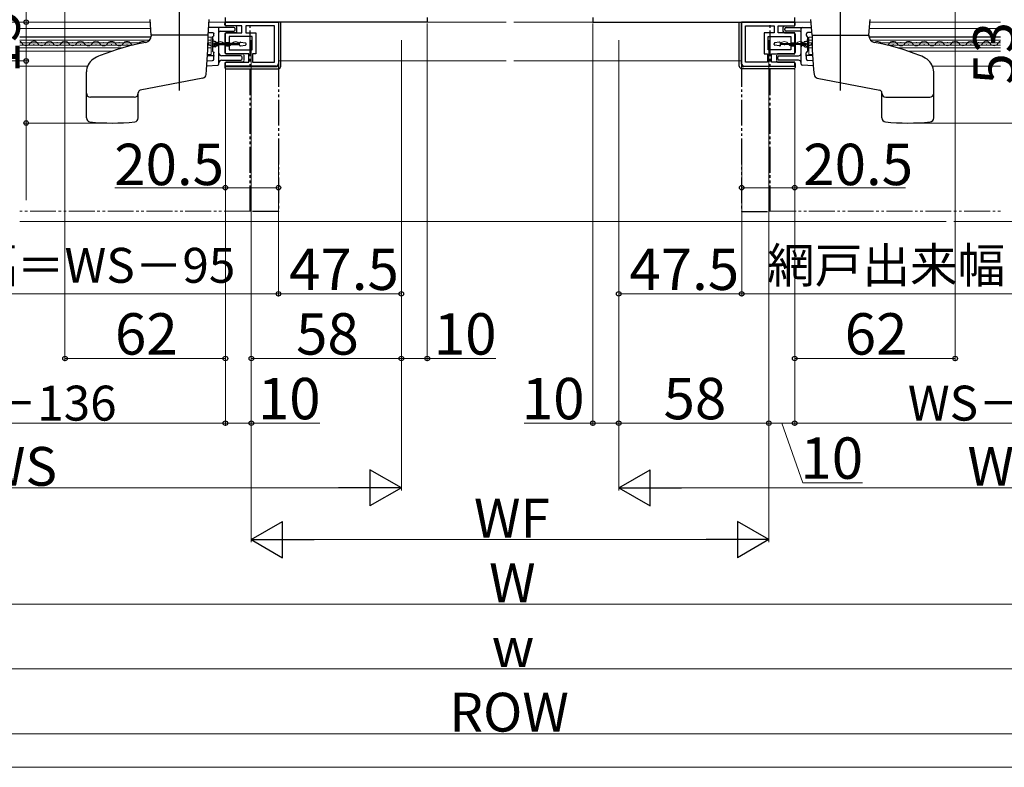
# Model space of a CAD drawing. Extents: x 0 to 1400, y 0 to 2097.
# Drawn here: x 510 to 891, y 0 to 289 of the extents above; entities that cross this region are included whole.
import ezdxf

# ---------------------------------------------------------------- set-up
doc = ezdxf.new("R2010")
doc.units = 0
doc.linetypes.add('YCENTER_1', pattern=[13, 10, -1, 1, -1])
doc.linetypes.add('YDIVIDE_1', pattern=[15, 10, -1, 1, -1, 1, -1])
for name, color, linetype, lineweight in [('YKK_11', 7, 'CONTINUOUS', 30), ('YKK_12', 2, 'CONTINUOUS', 13), ('YKK_13', 4, 'CONTINUOUS', 30), ('YKK_D', 6, 'CONTINUOUS', 13), ('YKK_ZWAK', 7, 'CONTINUOUS', 30), ('YSS_K', 3, 'CONTINUOUS', 13)]:
    doc.layers.add(name, color=color, linetype=linetype, lineweight=lineweight)
doc.styles.add('text-b', font='txt')

msp = doc.modelspace()

# ---------------------------------------------------------------- linework, layer by layer
at = {"layer": 'YKK_11', "linetype": 'ByBlock', "lineweight": -2, "ltscale": 0.5}
for p, q in [((590, 288), (590, 289.8)), ((668, 289.8), (668, 288)), ((732, 289.8), (732, 288)), ((810, 288), (810, 289.8)), ((629, 288), (590, 288)), ((590, 288), (610.5, 288)), ((590, 286.5), (590, 288)), ((596.4, 286.5), (590, 286.5)), ((596.4, 283.9), (596.4, 286.5)), ((609, 286.5), (597.9, 286.5)), ((597.9, 286.5), (597.9, 283.9)), ((609, 272.5), (609, 286.5)), ((610.5, 288), (610.5, 272)), ((668, 288), (629, 288)), ((732, 288), (771, 288)), ((771, 288), (810, 288)), ((810, 288), (789.5, 288)), ((789.5, 288), (789.5, 272)), ((791, 272.5), (791, 286.5)), ((791, 286.5), (802.1, 286.5)), ((802.1, 286.5), (802.1, 283.9)), ((803.6, 283.9), (803.6, 286.5)), ((803.6, 286.5), (810, 286.5)), ((810, 286.5), (810, 288)), ((590, 279.95), (590, 283.9)), ((590, 283.9), (596.4, 283.9)), ((600.3, 282.4), (591.5, 282.4)), ((591.5, 282.4), (591.5, 279.95)), ((597.9, 283.9), (601.8, 283.9)), ((600.3, 277.3), (600.3, 282.4)), ((601.8, 283.9), (601.8, 275.8)), ((802.1, 283.9), (798.2, 283.9)), ((798.2, 283.9), (798.2, 275.8)), ((799.7, 277.3), (799.7, 282.4)), ((799.7, 282.4), (808.5, 282.4)), ((810, 283.9), (803.6, 283.9)), ((808.5, 282.4), (808.5, 279.95)), ((810, 279.95), (810, 283.9)), ((591.5, 279.95), (590, 279.95)), ((590, 275.8), (590, 279.05)), ((590, 279.05), (591.5, 279.05)), ((591.5, 279.05), (591.5, 277.3)), ((808.5, 279.95), (810, 279.95)), ((810, 279.05), (808.5, 279.05)), ((808.5, 279.05), (808.5, 277.3)), ((810, 275.8), (810, 279.05)), ((599, 275.8), (590, 275.8)), ((591.5, 277.3), (600.3, 277.3)), ((599, 272.5), (599, 275.8)), ((601.8, 275.8), (600.5, 275.8)), ((600.5, 275.8), (600.5, 272.5)), ((798.2, 275.8), (799.5, 275.8)), ((799.5, 275.8), (799.5, 272.5)), ((808.5, 277.3), (799.7, 277.3)), ((801, 272.5), (801, 275.8)), ((801, 275.8), (810, 275.8)), ((590, 271), (590, 272.5)), ((590, 272.5), (599, 272.5)), ((609.5, 271), (590, 271)), ((600.5, 272.5), (609, 272.5)), ((790.5, 271), (810, 271)), ((799.5, 272.5), (791, 272.5)), ((810, 272.5), (801, 272.5)), ((810, 271), (810, 272.5))]:
    msp.add_line(p, q, dxfattribs=at)
for centre, start, end in [((609.5, 272), 270, 360), ((790.5, 272), 180, 270)]:
    msp.add_arc(centre, 1, start, end, dxfattribs=at)
at = {"layer": 'YKK_12', "linetype": 'YCENTER_1'}
for p, q in [((572.3, 272.63), (572.3, 395.45)), ((827.7, 272.63), (827.7, 395.45))]:
    msp.add_line(p, q, dxfattribs=at)
at = {"layer": 'YKK_12'}
for p, q in [((560.95, 288), (510.5, 288)), ((510.5, 285.53), (561.12, 285.53)), ((590.49, 288), (583.65, 288)), ((650.19, 288), (644.29, 288)), ((653.75, 288), (652.84, 288)), ((746.25, 288), (747.16, 288)), ((749.8, 288), (755.7, 288)), ((809.5, 288), (816.35, 288)), ((889.5, 285.53), (838.87, 285.53)), ((839.05, 288), (889.5, 288)), ((510.5, 282.33), (561.29, 282.33)), ((561.27, 282.23), (510.5, 282.23)), ((584.5, 282.23), (583.3, 282.23)), ((584.5, 275.53), (584.5, 282.23)), ((815.5, 282.23), (816.7, 282.23)), ((815.5, 275.53), (815.5, 282.23)), ((889.5, 282.33), (838.71, 282.33)), ((838.73, 282.23), (889.5, 282.23)), ((510.5, 281.03), (560.75, 281.03)), ((510.5, 279.98), (558.42, 279.98)), ((510.5, 279.08), (554.3, 279.08)), ((510.5, 278.03), (550.29, 278.03)), ((512.87, 280.15), (513.07, 280.15)), ((515.87, 279.39), (516.07, 279.39)), ((518.87, 280.14), (519.07, 280.14)), ((521.87, 279.37), (522.07, 279.37)), ((524.87, 280.12), (525.07, 280.12)), ((527.87, 279.36), (528.07, 279.36)), ((530.87, 280.11), (531.07, 280.11)), ((533.87, 279.34), (534.07, 279.34)), ((536.87, 280.1), (537.07, 280.09)), ((539.87, 279.33), (540.07, 279.33)), ((542.87, 280.08), (543.07, 280.08)), ((545.87, 279.31), (546.07, 279.31)), ((548.87, 280.07), (549.07, 280.07)), ((551.87, 279.3), (552.07, 279.3)), ((554.87, 280.05), (555.07, 280.05)), ((583.22, 278.03), (584.5, 278.03)), ((583.25, 279.08), (584.5, 279.08)), ((583.27, 279.98), (584.5, 279.98)), ((583.29, 281.03), (584.5, 281.03)), ((584.87, 279.98), (585.07, 279.98)), ((587.87, 279.21), (588.07, 279.21)), ((590.87, 279.97), (591.07, 279.96)), ((593.87, 279.2), (594.07, 279.2)), ((806.13, 279.2), (805.93, 279.2)), ((809.13, 279.97), (808.93, 279.96)), ((812.13, 279.21), (811.93, 279.21)), ((815.13, 279.98), (814.93, 279.98)), ((816.71, 281.03), (815.5, 281.03)), ((816.73, 279.98), (815.5, 279.98)), ((816.75, 279.08), (815.5, 279.08)), ((816.78, 278.03), (815.5, 278.03)), ((889.5, 281.03), (839.25, 281.03)), ((889.5, 279.98), (841.57, 279.98)), ((845.13, 280.05), (844.93, 280.05)), ((889.5, 279.08), (845.7, 279.08)), ((848.13, 279.3), (847.93, 279.3)), ((889.5, 278.03), (849.71, 278.03)), ((851.13, 280.07), (850.93, 280.07)), ((854.13, 279.31), (853.93, 279.31)), ((857.13, 280.08), (856.93, 280.08)), ((860.13, 279.33), (859.93, 279.33)), ((863.13, 280.1), (862.93, 280.09)), ((866.13, 279.34), (865.93, 279.34)), ((869.13, 280.11), (868.93, 280.11)), ((872.13, 279.36), (871.93, 279.36)), ((875.13, 280.12), (874.93, 280.12)), ((878.13, 279.37), (877.93, 279.37)), ((881.13, 280.14), (880.93, 280.14)), ((884.13, 279.39), (883.93, 279.39)), ((887.13, 280.15), (886.93, 280.15)), ((510.5, 276.73), (546.08, 276.73)), ((583.11, 275.53), (584.5, 275.53)), ((816.88, 275.53), (815.5, 275.53)), ((889.5, 276.73), (853.92, 276.73)), ((510.5, 271.03), (536.75, 271.03)), ((889.5, 271.03), (863.25, 271.03))]:
    msp.add_line(p, q, dxfattribs=at)
at = {"layer": 'YKK_12', "ltscale": 0.5}
for p, q in [((698.5, 288), (667.5, 288)), ((701.5, 288), (732.5, 288)), ((610.49, 273), (698.5, 273)), ((789.5, 273), (701.5, 273))]:
    msp.add_line(p, q, dxfattribs=at)
at = {"layer": 'YKK_12', "linetype": 'YDIVIDE_1'}
for p, q in [((599.5, 215), (510.5, 215)), ((800.5, 215), (889.5, 215))]:
    msp.add_line(p, q, dxfattribs=at)
at = {"layer": 'YKK_12'}
for centre, start, end in [((509.97, 278.94), 29.0647, 71.9494), ((512.97, 280.61), 209.0647, 330.6596), ((515.97, 278.93), 29.0647, 150.6596), ((518.97, 280.6), 209.0647, 330.6596), ((521.97, 278.91), 29.0647, 150.6596), ((524.97, 280.58), 209.0647, 330.6596), ((527.97, 278.9), 29.0647, 150.6596), ((530.97, 280.57), 209.0647, 330.6596), ((533.97, 278.88), 29.0647, 150.6596), ((536.97, 280.55), 209.0647, 330.6596), ((539.97, 278.87), 29.0647, 150.6596), ((542.97, 280.54), 209.0647, 330.6596), ((545.97, 278.85), 29.0647, 150.6596), ((548.97, 280.52), 209.0647, 330.6596), ((551.97, 278.84), 29.0647, 150.6596), ((554.97, 280.51), 209.0647, 239.3596), ((554.97, 280.51), 326.5354, 330.6596), ((557.97, 278.83), 48.4154, 150.6596), ((581.97, 278.77), 29.0647, 40.8017), ((584.97, 280.44), 209.0647, 330.6596), ((587.97, 278.75), 29.0647, 150.6596), ((590.97, 280.42), 209.0647, 330.6596), ((593.97, 278.74), 29.0647, 150.6596), ((806.03, 278.74), 29.3404, 150.9353), ((809.03, 280.42), 209.3404, 330.9353), ((812.03, 278.75), 29.3404, 150.9353), ((815.03, 280.44), 209.3404, 330.9353), ((818.03, 278.77), 139.1983, 150.9353), ((842.03, 278.83), 29.3404, 131.5846), ((845.03, 280.51), 209.3404, 213.4646), ((845.03, 280.51), 300.6404, 330.9353), ((848.03, 278.84), 29.3404, 150.9353), ((851.03, 280.52), 209.3404, 330.9353), ((854.03, 278.85), 29.3404, 150.9353), ((857.03, 280.54), 209.3404, 330.9353), ((860.03, 278.87), 29.3404, 150.9353), ((863.03, 280.55), 209.3404, 330.9353), ((866.03, 278.88), 29.3404, 150.9353), ((869.03, 280.57), 209.3404, 330.9353), ((872.03, 278.9), 29.3404, 150.9353), ((875.03, 280.58), 209.3404, 330.9353), ((878.03, 278.91), 29.3404, 150.9353), ((881.03, 280.6), 209.3404, 330.9353), ((884.03, 278.93), 29.3404, 150.9353), ((887.03, 280.61), 209.3404, 330.9353), ((890.03, 278.94), 108.0506, 150.9353)]:
    msp.add_arc(centre, 1.72, start, end, dxfattribs=at)
at = {"layer": 'YKK_13'}
for p, q in [((572.3, 261.63), (572.3, 317)), ((827.7, 261.63), (827.7, 317)), ((561.3, 283), (560.88, 289)), ((583.3, 283), (583.72, 289)), ((587, 285.98), (583.51, 285.95)), ((587, 285.98), (587, 285.98)), ((593.3, 285.92), (587, 285.98)), ((587.5, 281.37), (587.5, 285.48)), ((589.8, 287), (589.8, 287.5)), ((611.4, 288), (590.3, 288)), ((593.9, 286.5), (590.3, 286.5)), ((593.8, 285.03), (593.8, 285.43)), ((594.4, 284.4), (594.4, 286)), ((610.6, 271.8), (610.6, 288)), ((611.4, 271), (611.4, 288)), ((788.6, 271), (788.6, 288)), ((788.6, 288), (809.7, 288)), ((789.4, 271.8), (789.4, 288)), ((805.6, 284.4), (805.6, 286)), ((806.1, 286.5), (809.7, 286.5)), ((806.2, 285.03), (806.2, 285.43)), ((806.7, 285.92), (813, 285.98)), ((810.2, 287), (810.2, 287.5)), ((812.5, 281.37), (812.5, 285.48)), ((813, 285.98), (813, 285.98)), ((813, 285.98), (816.49, 285.95)), ((816.7, 283), (816.28, 289)), ((838.7, 283), (839.12, 289)), ((583.3, 283), (561.3, 283)), ((561.3, 283), (561.3, 282.6)), ((583.3, 283), (561.3, 283)), ((583.37, 283.98), (585, 283.98)), ((585, 282.19), (585, 276.78)), ((585.5, 282.78), (585.5, 283.48)), ((587.99, 284.48), (593.3, 284.53)), ((589.8, 283.4), (589.8, 276.3)), ((593.9, 283.9), (590.3, 283.9)), ((806.1, 283.9), (809.7, 283.9)), ((812.01, 284.48), (806.7, 284.53)), ((810.2, 283.4), (810.2, 276.3)), ((814.5, 282.78), (814.5, 283.48)), ((816.63, 283.98), (815, 283.98)), ((815, 282.19), (815, 276.78)), ((816.7, 283), (838.7, 283)), ((816.7, 283), (838.7, 283)), ((838.7, 283), (838.7, 282.6)), ((585.12, 281.37), (585.09, 280.98)), ((585.5, 279.7), (585.5, 279.3)), ((595.5, 279.7), (585.5, 279.7)), ((585.5, 279.3), (595.5, 279.3)), ((585.52, 280.48), (585.59, 280.48)), ((585.59, 278.48), (585.52, 278.48)), ((585.59, 280.48), (585.59, 280.48)), ((586, 280.48), (585.59, 280.48)), ((586, 278.48), (585.59, 278.48)), ((585.59, 278.48), (585.59, 278.48)), ((586.5, 279.98), (586.5, 279.96)), ((587, 279.96), (586.5, 279.96)), ((586.5, 279.96), (586.5, 279.7)), ((586.5, 279.3), (586.5, 279)), ((586.5, 279), (586.5, 278.98)), ((586.5, 279), (587, 279)), ((587, 279.96), (587, 279.7)), ((587, 279.3), (587, 279)), ((587.5, 280.45), (587.5, 281.37)), ((587.5, 279.66), (587.5, 280.45)), ((587.5, 279.3), (587.5, 279.66)), ((587.5, 278.51), (587.5, 279.3)), ((587.5, 277.59), (587.5, 278.51)), ((595.5, 279.1), (595.5, 279.9)), ((595.84, 280.2), (597.74, 279.94)), ((595.84, 278.8), (597.74, 279.07)), ((598, 279.36), (598, 279.64)), ((802, 279.36), (802, 279.64)), ((804.15, 280.2), (802.25, 279.94)), ((804.15, 278.8), (802.25, 279.07)), ((804.5, 279.1), (804.5, 279.9)), ((804.5, 279.7), (814.5, 279.7)), ((814.5, 279.3), (804.5, 279.3)), ((812.5, 280.45), (812.5, 281.37)), ((812.5, 279.66), (812.5, 280.45)), ((812.5, 279.3), (812.5, 279.66)), ((812.5, 278.51), (812.5, 279.3)), ((812.5, 277.59), (812.5, 278.51)), ((813, 279.96), (813.5, 279.96)), ((813, 279.96), (813, 279.7)), ((813, 279.3), (813, 279)), ((813.5, 279), (813, 279)), ((813.5, 279.98), (813.5, 279.96)), ((813.5, 279.96), (813.5, 279.7)), ((813.5, 279.3), (813.5, 279)), ((813.5, 279), (813.5, 278.98)), ((814, 280.48), (814.41, 280.48)), ((814, 278.48), (814.41, 278.48)), ((814.41, 280.48), (814.41, 280.48)), ((814.48, 280.48), (814.41, 280.48)), ((814.41, 278.48), (814.41, 278.48)), ((814.41, 278.48), (814.48, 278.48)), ((814.5, 279.7), (814.5, 279.3)), ((814.87, 281.37), (814.91, 280.98)), ((583.09, 275.15), (585.26, 275.15)), ((585.5, 274.78), (585.56, 274.85)), ((585.5, 273.62), (585.5, 274.78)), ((585.56, 274.85), (585.56, 276.18)), ((587.5, 271.81), (587.5, 277.59)), ((596, 274.91), (588.49, 274.97)), ((590.3, 275.8), (596.6, 275.8)), ((596.5, 273.85), (596.5, 274.41)), ((597.1, 275.2), (597.1, 273.2)), ((802.9, 275.2), (802.9, 273.2)), ((809.7, 275.8), (803.4, 275.8)), ((803.5, 273.85), (803.5, 274.41)), ((804, 274.91), (811.51, 274.97)), ((812.5, 271.81), (812.5, 277.59)), ((814.43, 274.85), (814.43, 276.18)), ((814.5, 274.78), (814.43, 274.85)), ((814.5, 273.62), (814.5, 274.78)), ((816.9, 275.15), (814.73, 275.15)), ((582.83, 271.09), (587.02, 271.31)), ((582.97, 273.02), (585.03, 273.12)), ((588.49, 273.29), (596, 273.35)), ((589.8, 272), (589.8, 270.5)), ((589.8, 270.8), (609.6, 270.8)), ((596.6, 272.5), (590.3, 272.5)), ((810.2, 270.8), (790.4, 270.8)), ((803.4, 272.5), (809.7, 272.5)), ((811.51, 273.29), (804, 273.35)), ((810.2, 272), (810.2, 270.5)), ((817.17, 271.09), (812.97, 271.31)), ((817.03, 273.02), (814.97, 273.12)), ((536.3, 250.96), (536.3, 268.74)), ((581.31, 266.39), (557.11, 261.66)), ((590.3, 270), (610.4, 270)), ((809.7, 270), (789.6, 270)), ((818.68, 266.39), (842.89, 261.66)), ((863.7, 250.96), (863.7, 268.74)), ((554.8, 259), (537.8, 259)), ((556.3, 250.96), (556.3, 260.68)), ((843.7, 250.96), (843.7, 260.68)), ((845.2, 259), (862.2, 259))]:
    msp.add_line(p, q, dxfattribs=at)
at = {"layer": 'YKK_13', "linetype": 'YDIVIDE_1'}
for p, q in [((599.5, 288), (610.5, 288)), ((599.5, 214.8), (599.5, 288)), ((610.5, 288), (610.5, 214.8)), ((800.5, 288), (789.5, 288)), ((789.5, 288), (789.5, 214.8)), ((800.5, 214.8), (800.5, 288)), ((610.5, 214.8), (599.5, 214.8)), ((789.5, 214.8), (800.5, 214.8))]:
    msp.add_line(p, q, dxfattribs=at)
at = {"layer": 'YKK_13'}
for centre, radius, start, end in [((587, 285.48), 0.5, 0, 89.5), ((590.3, 287.5), 0.5, 90, 180), ((590.3, 287), 0.5, 180, 270), ((593.3, 285.43), 0.5, 0, 89.5), ((593.9, 286), 0.5, 0, 90), ((806.1, 286), 0.5, 90, 180), ((806.7, 285.43), 0.5, 90.5, 180), ((809.7, 287.5), 0.5, 360, 90), ((809.7, 287), 0.5, 270, 360), ((813, 285.48), 0.5, 90.5, 180), ((558.8, 282.6), 2.5, 280.5996, 0), ((433.3, 283), 150, 354.148, 0), ((588, 283.98), 0.5, 90.5, 180), ((590.3, 283.4), 0.5, 90, 180), ((593.3, 285.03), 0.5, 270.5, 0), ((593.9, 284.4), 0.5, 270, 0), ((806.1, 284.4), 0.5, 180, 270), ((806.7, 285.03), 0.5, 180, 269.5), ((809.7, 283.4), 0.5, 360, 90), ((812, 283.98), 0.5, 360, 89.5), ((966.7, 283), 150, 180, 185.852), ((841.2, 282.6), 2.5, 180, 259.4004), ((577.65, 181.85), 100, 100.5996, 111.1244), ((585.52, 277.98), 0.5, 90.0011, 180.0011), ((586, 279.98), 0.5, 0, 90), ((586, 278.98), 0.5, 270, 0), ((587, 280.45), 0.499, 269.8681, 359.8675), ((587, 278.51), 0.499, 0.1326, 90.1318), ((595.8, 279.9), 0.3, 82, 180), ((595.8, 279.1), 0.3, 180, 278), ((597.7, 279.64), 0.3, 0, 82), ((597.7, 279.36), 0.3, 278, 0), ((802.3, 279.64), 0.3, 98, 180), ((802.3, 279.36), 0.3, 180, 262), ((804.2, 279.9), 0.3, 360, 98), ((804.2, 279.1), 0.3, 262, 360), ((813, 280.45), 0.499, 180.1325, 270.1319), ((813, 278.51), 0.499, 89.8682, 179.8674), ((814, 279.98), 0.5, 90, 180), ((814, 278.98), 0.5, 180, 270), ((814.48, 277.98), 0.5, 359.9989, 89.9989), ((822.34, 181.85), 100, 68.8756, 79.4004), ((546.3, 263), 13, 111.1244, 124.8499), ((588.5, 275.97), 1, 180, 269.5), ((590.3, 276.3), 0.5, 180, 270), ((596, 274.41), 0.5, 0, 89.5), ((596.6, 275.3), 0.5, 0, 90), ((803.4, 275.3), 0.5, 90, 180), ((804, 274.41), 0.5, 90.5, 180), ((809.7, 276.3), 0.5, 270, 360), ((811.5, 275.97), 1, 270.5, 360), ((853.7, 263), 13, 55.1501, 68.8756), ((542.3, 268.74), 6, 124.8499, 180), ((585, 273.62), 0.5, 273.0017, 359.9983), ((587, 271.81), 0.5, 273, 0), ((588.5, 272.29), 1, 90.5, 180), ((590.3, 272), 0.5, 90, 180), ((590.3, 270.5), 0.5, 180, 270), ((596, 273.85), 0.5, 270.5, 0), ((596.6, 273), 0.5, 270, 0), ((609.6, 271.8), 1, 270, 0), ((610.4, 271), 1, 270, 0), ((789.6, 271), 1, 180, 270), ((790.4, 271.8), 1, 180, 270), ((803.4, 273), 0.5, 180, 270), ((804, 273.85), 0.5, 180, 269.5), ((809.7, 272), 0.5, 360, 90), ((809.7, 270.5), 0.5, 270, 360), ((811.5, 272.29), 1, 360, 89.5), ((813, 271.81), 0.5, 180, 267), ((815, 273.62), 0.5, 180.0017, 266.9983), ((857.7, 268.74), 6, 0, 55.1501), ((581.03, 267.86), 1.5, 281.0546, 354.148), ((818.97, 267.86), 1.5, 185.852, 258.9454), ((537.8, 260.5), 1.5, 180, 270), ((554.8, 260.5), 1.5, 270, 0), ((557.3, 260.68), 1, 101.0546, 180), ((842.7, 260.68), 1, 0, 78.9454), ((845.2, 260.5), 1.5, 180, 270), ((862.2, 260.5), 1.5, 270, 0), ((537.8, 250.96), 1.5, 180, 263.7838), ((546.3, 329), 80, 263.7838, 276.2162), ((554.8, 250.96), 1.5, 276.2162, 0), ((845.2, 250.96), 1.5, 180, 263.7838), ((853.7, 329), 80, 263.7838, 276.2162), ((862.2, 250.96), 1.5, 276.2162, 0)]:
    msp.add_arc(centre, radius, start, end, dxfattribs=at)
at = {"layer": 'YKK_13', "extrusion": (0, 0, -1)}
for centre, major_axis, ratio, start_param, end_param in [((585, 283.48), (-0.354, -0.354), 0.999924, 2.356233, 3.926953), ((585.3, 282.19), (-0.212, 0.212), 0.999924, 5.497825, 6.901141), ((585.2, 282.78), (-0.212, 0.212), 0.999924, 2.356233, 3.759549), ((585.59, 280.98), (-0.337, 0.369), 0.999579, 3.882425, 5.452385), ((585.3, 276.78), (-0.212, -0.212), 0.999924, 5.552484, 7.068545), ((585.26, 274.85), (-0.212, -0.212), 0.999924, 2.356233, 3.926953), ((585.26, 276.18), (-0.212, -0.212), 0.999924, 2.410892, 3.926953)]:
    msp.add_ellipse(centre, major_axis=major_axis, ratio=ratio, start_param=start_param, end_param=end_param, dxfattribs=at)
at = {"layer": 'YKK_13'}
for centre, major_axis, ratio, start_param, end_param in [((815, 283.48), (0.354, -0.354), 0.999924, 2.356233, 3.926953), ((814.8, 282.78), (0.212, 0.212), 0.999924, 2.356233, 3.759549), ((814.7, 282.19), (0.212, 0.212), 0.999924, 5.497825, 6.901141), ((814.41, 280.98), (0.337, 0.369), 0.999579, 3.882425, 5.452385), ((814.73, 276.18), (0.212, -0.212), 0.999924, 2.410892, 3.926953), ((814.73, 274.85), (0.212, -0.212), 0.999924, 2.356233, 3.926953), ((814.7, 276.78), (0.212, -0.212), 0.999924, 5.552484, 7.068545)]:
    msp.add_ellipse(centre, major_axis=major_axis, ratio=ratio, start_param=start_param, end_param=end_param, dxfattribs=at)
at = {"layer": 'YKK_D'}
for p, q in [((513, 288), (513, 403)), ((528, 302), (528, 157)), ((872, 302), (872, 157)), ((486.83, 288), (514, 288)), ((513, 288), (513, 273)), ((668, 287.5), (668, 157)), ((732, 287.5), (732, 132)), ((600, 281), (600, 157)), ((600, 281), (600, 87)), ((600, 281), (600, 132)), ((658, 281), (658, 107)), ((658, 281), (658, 182)), ((658, 281), (658, 157)), ((658, 281), (658, 157)), ((742, 281), (742, 107)), ((742, 281), (742, 132)), ((742, 281), (742, 132)), ((742, 281), (742, 182)), ((800, 281), (800, 87)), ((800, 281), (800, 132)), ((800, 281), (800, 132)), ((503.67, 273), (514, 273)), ((513, 273), (513, 249)), ((589.99, 270.5), (589.99, 223)), ((590, 270.5), (590, 132)), ((590, 270.5), (590, 132)), ((590, 270.5), (590, 157)), ((810, 270.5), (810, 132)), ((810, 270.5), (810, 157)), ((810, 270.5), (810, 132)), ((810.01, 270.5), (810.01, 223)), ((545.3, 249), (512, 249)), ((513, 249), (513, 219.14)), ((854.7, 249), (898, 249)), ((610.49, 233.8), (610.49, 182)), ((610.49, 233.8), (610.49, 223)), ((610.49, 233.8), (610.49, 182)), ((789.51, 233.8), (789.51, 223)), ((789.51, 233.8), (789.51, 182)), ((789.51, 233.8), (789.51, 182)), ((589.99, 224), (547.22, 224)), ((610.49, 224), (589.99, 224)), ((789.51, 224), (810.01, 224)), ((810.01, 224), (852.78, 224)), ((610.49, 183), (407.5, 183)), ((658, 183), (610.49, 183)), ((742, 183), (789.51, 183)), ((789.51, 183), (992.5, 183)), ((528, 158), (590, 158)), ((600, 158), (658, 158)), ((658, 158), (668, 158)), ((668, 158), (694.5, 158)), ((810, 158), (872, 158)), ((590, 133), (428, 133)), ((590, 133), (600, 133)), ((600, 133), (626.5, 133)), ((732, 133), (705.5, 133)), ((742, 133), (732, 133)), ((800, 133), (742, 133)), ((800, 133), (810, 133)), ((805, 133), (813.18, 110)), ((810, 133), (972, 133)), ((374, 108), (644, 108)), ((1026, 108), (756, 108)), ((813.18, 110), (836.18, 110)), ((614, 88), (786, 88)), ((374, 63), (1026, 63)), ((404, 38), (996, 38)), ((1033.5, 13), (366.5, 13))]:
    msp.add_line(p, q, dxfattribs=at)
at = {"layer": 'YKK_D', "lineweight": -2}
for p, q in [((658, 108), (645.87, 115)), ((645.87, 115), (645.87, 101)), ((742, 108), (754.13, 115)), ((754.13, 101), (754.13, 115)), ((658, 108), (633.75, 108)), ((658, 108), (645.87, 101)), ((742, 108), (754.13, 101)), ((742, 108), (766.25, 108)), ((600, 88), (612.12, 95)), ((612.12, 81), (612.12, 95)), ((800, 88), (787.88, 95)), ((787.88, 95), (787.88, 81)), ((600, 88), (612.12, 81)), ((600, 88), (624.25, 88)), ((800, 88), (775.75, 88)), ((800, 88), (787.88, 81))]:
    msp.add_line(p, q, dxfattribs=at)
at = {"layer": 'YKK_D', "linetype": 'ByBlock', "lineweight": -2}
for centre in [(513, 288), (513, 288), (513, 273), (513, 273), (513, 249), (589.99, 224), (610.49, 224), (789.51, 224), (810.01, 224), (610.49, 183), (610.49, 183), (658, 183), (742, 183), (789.51, 183), (789.51, 183), (528, 158), (590, 158), (600, 158), (658, 158), (658, 158), (668, 158), (810, 158), (872, 158), (590, 133), (590, 133), (600, 133), (732, 133), (742, 133), (742, 133), (800, 133), (800, 133), (810, 133), (810, 133)]:
    msp.add_circle(centre, 0.875, dxfattribs=at)
at = {"layer": 'YKK_ZWAK', "lineweight": 20}
msp.add_line((0, 0), (1400, 0), dxfattribs=at)
at = {"layer": 'YSS_K', "ltscale": 1.5}
for p, q in [((510.5, 211), (868.5, 211)), ((871.5, 211), (1010, 211))]:
    msp.add_line(p, q, dxfattribs=at)

# ---------------------------------------------------------------- texts
at = {"layer": 'YKK_D', "style": 'text-b'}
for s, rotation, p in [('15', 90, (510.5, 268.23)), ('53', 90, (895, 263.86)), ('20.5', 359.9999, (547.04, 225)), ('20.5', 0.0001, (813.32, 225)), ('10', 360, (704.55, 134.5))]:
    msp.add_text(s, height=16, rotation=rotation, dxfattribs=at).set_placement(p)
for s, height, p in [('網戸出来幅＝WS－95', 13.5, (417.3, 187.26)), ('網戸出来幅＝WS－95', 13.5, (799.3, 187.26)), ('47.5', 16, (614.61, 184.5)), ('47.5', 16, (746.12, 184.5)), ('62', 16, (547.32, 159.5)), ('58', 16, (617.31, 159.5)), ('10', 16, (670.54, 159.5)), ('62', 16, (829.32, 159.5)), ('10', 16, (602.54, 134.5)), ('58', 16, (759.32, 134.5)), ('WS－136', 13.5, (471.72, 134)), ('WS－136', 13.5, (853.72, 134)), ('10', 16, (812.22, 111.5)), ('WS', 15, (494.76, 108.8)), ('WS', 15, (876.77, 108.8)), ('WF', 15, (686.06, 88.8)), ('W', 15, (691.9, 63.8)), ('w', 15, (692.93, 38.8)), ('ROW', 15, (676.56, 13.8))]:
    msp.add_text(s, height=height, dxfattribs=at).set_placement(p)

doc.saveas('drawing.dxf')
